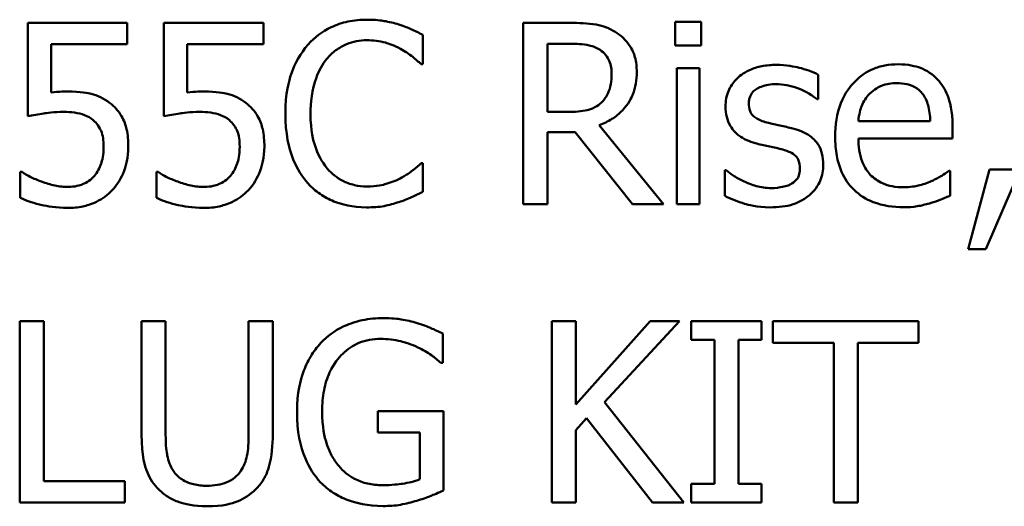
# Model space of a CAD drawing. Units: inches. Extents: x 0.05 to 2.15, y 0.02 to 1.67.
# Drawn here: x 1.71 to 1.75, y 0.46 to 0.47 of the extents above; entities that cross this region are included whole.
import ezdxf

# ---------------------------------------------------------------- set-up
doc = ezdxf.new("R2010")
doc.units = ezdxf.units.IN
doc.header["$LTSCALE"] = 0.1
doc.header["$MEASUREMENT"] = 0
doc.layers.add('Visible (ANSI)', color=7, linetype='Continuous', lineweight=50)

msp = doc.modelspace()

# ---------------------------------------------------------------- linework, layer by layer
at = {"layer": 'Visible (ANSI)'}
for p, q in [((1.718746270261149, 0.474513960129023), (1.71512536263108, 0.474513960129023)), ((1.71512536263108, 0.474513960129023), (1.71512536263108, 0.4711123393716756)), ((1.718746270261149, 0.4737384333840301), (1.718746270261149, 0.474513960129023)), ((1.723698944508484, 0.474513960129023), (1.720078036878414, 0.474513960129023)), ((1.720078036878414, 0.474513960129023), (1.720078036878414, 0.4711123393716756)), ((1.723698944508484, 0.4737384333840301), (1.723698944508484, 0.474513960129023)), ((1.734861181176068, 0.474513960129023), (1.733160370797393, 0.474513960129023)), ((1.733160370797393, 0.474513960129023), (1.733160370797393, 0.4679139601061197)), ((1.739637356233159, 0.4745567478115051), (1.738690678758239, 0.4745567478115051)), ((1.738690678758239, 0.4745567478115051), (1.738690678758239, 0.4736902972412377)), ((1.739637356233159, 0.4736902972412377), (1.739637356233159, 0.4745567478115051)), ((1.715975767820419, 0.4719787899419435), (1.715975767820419, 0.4737384333840301)), ((1.715975767820419, 0.4737384333840301), (1.718746270261149, 0.4737384333840301)), ((1.720928442067751, 0.4719787899419435), (1.720928442067751, 0.4737384333840301)), ((1.720928442067751, 0.4737384333840301), (1.723698944508484, 0.4737384333840301)), ((1.729507372405463, 0.4730163912421406), (1.729507372405463, 0.4740753863835787)), ((1.734037518288283, 0.4712727931809845), (1.734037518288283, 0.4737544787649611)), ((1.734037518288283, 0.4737544787649611), (1.734909317318859, 0.4737544787649611)), ((1.738690678758239, 0.4736902972412377), (1.739637356233159, 0.4736902972412377)), ((1.72943784242143, 0.4730163912421406), (1.729507372405463, 0.4730163912421406)), ((1.73874416336134, 0.4728666343534523), (1.73874416336134, 0.4679139601061197)), ((1.739578523169748, 0.4728666343534523), (1.73874416336134, 0.4728666343534523)), ((1.739578523169748, 0.4679139601061197), (1.739578523169748, 0.4728666343534523)), ((1.743894730640155, 0.4717327607676698), (1.743894730640155, 0.4726259536394891)), ((1.743851942957673, 0.4717327607676698), (1.743894730640155, 0.4717327607676698)), ((1.734807696572965, 0.4712727931809845), (1.734037518288283, 0.4712727931809845)), ((1.747970257396598, 0.4709411886417464), (1.745354860304864, 0.4709411886417464)), ((1.734037518288283, 0.4679139601061197), (1.734037518288283, 0.4705400541184744)), ((1.734037518288283, 0.4705400541184744), (1.735043028826618, 0.4705400541184744)), ((1.735043028826618, 0.4705400541184744), (1.737128928347633, 0.4679139601061197)), ((1.738268150393724, 0.4679139601061197), (1.735920176317504, 0.4707860832927477)), ((1.748783223363764, 0.4703047218648213), (1.748783223363764, 0.4707593409911964)), ((1.745354860304864, 0.4703047218648213), (1.748783223363764, 0.4703047218648213)), ((1.71491677267898, 0.4690852729140742), (1.714852591155255, 0.4690852729140742)), ((1.714852591155255, 0.4690852729140742), (1.714852591155255, 0.4681492923597725)), ((1.719869446926313, 0.4690852729140742), (1.719805265402589, 0.4690852729140742)), ((1.719805265402589, 0.4690852729140742), (1.719805265402589, 0.4681492923597725)), ((1.729507372405463, 0.4694115289930023), (1.729443190881738, 0.4694115289930023)), ((1.729507372405463, 0.4683632307721844), (1.729507372405463, 0.4694115289930023)), ((1.740498458343118, 0.4691494544377976), (1.740498458343118, 0.4682134738834961)), ((1.7405412460256, 0.4691494544377976), (1.740498458343118, 0.4691494544377976)), ((1.748692299538489, 0.4691280605965565), (1.748644163395695, 0.4691280605965565)), ((1.748692299538489, 0.4682188223438066), (1.748692299538489, 0.4691280605965565)), ((1.750131035361958, 0.4691761967393492), (1.749350160156654, 0.4662719827908595)), ((1.749997323854199, 0.4662719827908595), (1.751238166646189, 0.4691761967393492)), ((1.751238166646189, 0.4691761967393492), (1.750131035361958, 0.4691761967393492)), ((1.733160370797393, 0.4679139601061197), (1.734037518288283, 0.4679139601061197)), ((1.737128928347633, 0.4679139601061197), (1.738268150393724, 0.4679139601061197)), ((1.73874416336134, 0.4679139601061197), (1.739578523169748, 0.4679139601061197)), ((1.749350160156654, 0.4662719827908595), (1.749997323854199, 0.4662719827908595)), ((1.715708344804904, 0.4636472343556996), (1.714831197314016, 0.4636472343556996)), ((1.714831197314016, 0.4636472343556996), (1.714831197314016, 0.4570472343327964)), ((1.715708344804904, 0.4578281095380996), (1.715708344804904, 0.4636472343556996)), ((1.720142218402138, 0.4636472343556996), (1.71926507091125, 0.4636472343556996)), ((1.71926507091125, 0.4636472343556996), (1.71926507091125, 0.4595289199167729)), ((1.720142218402138, 0.4595289199167729), (1.720142218402138, 0.4636472343556996)), ((1.724041245968343, 0.4636472343556996), (1.723164098477454, 0.4636472343556996)), ((1.723164098477454, 0.4636472343556996), (1.723164098477454, 0.459507526075532)), ((1.724041245968343, 0.4595289199167729), (1.724041245968343, 0.4636472343556996)), ((1.735069771128169, 0.4636472343556996), (1.734192623637281, 0.4636472343556996)), ((1.734192623637281, 0.4636472343556996), (1.734192623637281, 0.4570472343327964)), ((1.737776092045178, 0.4636472343556996), (1.735069771128169, 0.4606146573597627)), ((1.735069771128169, 0.4606146573597627), (1.735069771128169, 0.4636472343556996)), ((1.736112720888676, 0.4607002327247275), (1.738845784107238, 0.4636472343556996)), ((1.738845784107238, 0.4636472343556996), (1.737776092045178, 0.4636472343556996)), ((1.741830224960382, 0.4636472343556996), (1.739273660932061, 0.4636472343556996)), ((1.739273660932061, 0.4636472343556996), (1.739273660932061, 0.4629733283566025)), ((1.741830224960382, 0.4629733283566025), (1.741830224960382, 0.4636472343556996)), ((1.747547729032084, 0.4636472343556996), (1.742242056404274, 0.4636472343556996)), ((1.742242056404274, 0.4636472343556996), (1.742242056404274, 0.4628663591503968)), ((1.747547729032084, 0.4628663591503968), (1.747547729032084, 0.4636472343556996)), ((1.730229414547353, 0.4621389685481966), (1.730229414547353, 0.4631979636896351)), ((1.739273660932061, 0.4629733283566025), (1.740113369200775, 0.4629733283566025)), ((1.740113369200775, 0.4629733283566025), (1.740113369200775, 0.4577211403318935)), ((1.740990516691665, 0.4577211403318935), (1.740990516691665, 0.4629733283566025)), ((1.740990516691665, 0.4629733283566025), (1.741830224960382, 0.4629733283566025)), ((1.742242056404274, 0.4628663591503968), (1.744456318972735, 0.4628663591503968)), ((1.744456318972735, 0.4628663591503968), (1.744456318972735, 0.4570472343327964)), ((1.745333466463623, 0.4570472343327964), (1.745333466463623, 0.4628663591503968)), ((1.745333466463623, 0.4628663591503968), (1.747547729032084, 0.4628663591503968)), ((1.730154536103009, 0.4621389685481966), (1.730229414547353, 0.4621389685481966)), ((1.739006237916544, 0.4570472343327964), (1.736112720888676, 0.4607002327247275)), ((1.730256156848905, 0.4603686281854892), (1.727860046629893, 0.4603686281854892)), ((1.727860046629893, 0.4603686281854892), (1.727860046629893, 0.459598449900807)), ((1.730256156848905, 0.4574858080782406), (1.730256156848905, 0.4603686281854892)), ((1.735069771128169, 0.4596840252657718), (1.735454860270509, 0.4601172505509055)), ((1.735454860270509, 0.4601172505509055), (1.737867015870454, 0.4570472343327964)), ((1.727860046629893, 0.459598449900807), (1.729389706278635, 0.459598449900807)), ((1.729389706278635, 0.459598449900807), (1.729389706278635, 0.457892291061823)), ((1.735069771128169, 0.4570472343327964), (1.735069771128169, 0.4596840252657718)), ((1.718655346435874, 0.4578281095380996), (1.715708344804904, 0.4578281095380996)), ((1.718655346435874, 0.4570472343327964), (1.718655346435874, 0.4578281095380996)), ((1.740113369200775, 0.4577211403318935), (1.739273660932061, 0.4577211403318935)), ((1.739273660932061, 0.4577211403318935), (1.739273660932061, 0.4570472343327964)), ((1.741830224960382, 0.4577211403318935), (1.740990516691665, 0.4577211403318935)), ((1.741830224960382, 0.4570472343327964), (1.741830224960382, 0.4577211403318935)), ((1.714831197314016, 0.4570472343327964), (1.718655346435874, 0.4570472343327964)), ((1.734192623637281, 0.4570472343327964), (1.735069771128169, 0.4570472343327964)), ((1.737867015870454, 0.4570472343327964), (1.739006237916544, 0.4570472343327964)), ((1.739273660932061, 0.4570472343327964), (1.741830224960382, 0.4570472343327964)), ((1.744456318972735, 0.4570472343327964), (1.745333466463623, 0.4570472343327964))]:
    msp.add_line(p, q, dxfattribs=at)
for points, knots in [([(1.727469609027239, 0.4746316262558496), (1.727237021827024, 0.4746316262558496), (1.727004917541075, 0.4746105072564068), (1.726563753177613, 0.4745167987460622), (1.726359342762784, 0.4744485341753034), (1.725840423088849, 0.4742000686837443), (1.72556210514302, 0.4739884688425219), (1.725324876442813, 0.4737223880030994)], [-0.061601750376993, -0.061601750376993, -0.061601750376993, -0.061601750376993, -0.043840659625683, -0.043840659625683, -0.0271636134278982, -0.0271636134278982, 0, 0, 0, 0]), ([(1.728630224914573, 0.4744604755259199), (1.728455046034361, 0.4745137908372889), (1.728273327287686, 0.474553662522072), (1.728000483229889, 0.4745987193389558), (1.727786205090058, 0.4746316262558496), (1.727469609027239, 0.4746316262558496)], [-0.0713745132110312, -0.0713745132110312, -0.0713745132110312, -0.0713745132110312, -0.0241246199866522, -0.0241246199866522, 0, 0, 0, 0]), ([(1.729507372405463, 0.4740753863835787), (1.729362923497251, 0.4741528955538387), (1.729215851577349, 0.4742252531893151), (1.728989585592518, 0.474326118748817), (1.728830255431188, 0.4743954656080202), (1.728630224914573, 0.4744604755259199)], [-0.0473797279203909, -0.0473797279203909, -0.0473797279203909, -0.0473797279203909, -0.0160271076160414, -0.0160271076160414, 0, 0, 0, 0]), ([(1.736540597713499, 0.4741663102088537), (1.736427876535186, 0.4742391454317641), (1.736309208952295, 0.4743011895117059), (1.736063320080436, 0.4743975635384058), (1.735938778447979, 0.4744318259261035), (1.735497442689718, 0.4745028099991106), (1.735178295212178, 0.474513960129023), (1.734861181176068, 0.474513960129023)], [-0.0442885822186489, -0.0442885822186489, -0.0442885822186489, -0.0442885822186489, -0.0340619957987484, -0.0340619957987484, -0.0241640895517612, -0.0241640895517612, 0, 0, 0, 0]), ([(1.737289382156941, 0.4727222259250742), (1.737289382156941, 0.4729067405741658), (1.737270354645644, 0.4730939564819387), (1.737185302821252, 0.4733984416314902), (1.737127551807879, 0.4735447644770154), (1.736889087394754, 0.473892366215951), (1.736729285024012, 0.4740443891774458), (1.736540597713499, 0.4741663102088537)], [-0.0531747902247398, -0.0531747902247398, -0.0531747902247398, -0.0531747902247398, -0.0321208607830859, -0.0321208607830859, -0.0171183328064771, -0.0171183328064771, 0, 0, 0, 0]), ([(1.72600413090222, 0.4732035873530008), (1.726103965107608, 0.4733203745366609), (1.726215107900809, 0.4734255270586793), (1.726460008219282, 0.473605880467358), (1.726590426586879, 0.4736793257032906), (1.726963488555488, 0.4738353253210715), (1.727209171790879, 0.4738828418124081), (1.727464260566929, 0.4738828418124081)], [-0.0424251179577117, -0.0424251179577117, -0.0424251179577117, -0.0424251179577117, -0.0308125829123648, -0.0308125829123648, -0.0194377647350414, -0.0194377647350414, 0, 0, 0, 0]), ([(1.727464260566929, 0.4738828418124081), (1.727692291707644, 0.4738828418124081), (1.727927413348897, 0.4738596337033307), (1.728251985665108, 0.4737631392309435), (1.728458849598113, 0.4736975906933516), (1.728694406438299, 0.4735672826541009)], [-0.0629312403401456, -0.0629312403401456, -0.0629312403401456, -0.0629312403401456, -0.0205128376176667, -0.0205128376176667, 0, 0, 0, 0]), ([(1.734909317318859, 0.4737544787649611), (1.735057031727859, 0.4737544787649611), (1.735329853994938, 0.4737482051363087), (1.735700115263425, 0.4736631498745735), (1.735835572613503, 0.4736100430691299), (1.735957615539678, 0.4735298434319288)], [-0.0289524138538403, -0.0289524138538403, -0.0289524138538403, -0.0289524138538403, -0.0111279286787724, -0.0111279286787724, 0, 0, 0, 0]), ([(1.725324876442813, 0.4737223880030994), (1.725048160733785, 0.4734087768662022), (1.724848338250225, 0.4730482392065642), (1.724630251256231, 0.4724133023886079), (1.724501213555028, 0.4719567549859939), (1.724501213555028, 0.4712086116572609)], [-0.151202106174868, -0.151202106174868, -0.151202106174868, -0.151202106174868, -0.05700852164945, -0.05700852164945, 0, 0, 0, 0]), ([(1.728694406438299, 0.4735672826541009), (1.728847642933358, 0.4734828462180475), (1.729003108657995, 0.4733844749726119), (1.72923983308055, 0.4731895254481542), (1.729340544509355, 0.4731048438894802), (1.72943784242143, 0.4730163912421406)], [-0.023367916123074, -0.023367916123074, -0.023367916123074, -0.023367916123074, -0.0100198666981132, -0.0100198666981132, 0, 0, 0, 0]), ([(1.735957615539678, 0.4735298434319288), (1.736031850585476, 0.4734797347760141), (1.736098604177928, 0.4734208266075845), (1.736221337460629, 0.4732718704885273), (1.736261427978154, 0.4731938316501492), (1.736350529816388, 0.472977889289968), (1.73637479544388, 0.4728156617435018), (1.73637479544388, 0.4726526959410406)], [-0.0224487530307533, -0.0224487530307533, -0.0224487530307533, -0.0224487530307533, -0.0177938730350643, -0.0177938730350643, -0.0124179941475394, -0.0124179941475394, 0, 0, 0, 0]), ([(1.725415800268088, 0.4712086116572609), (1.725415800268088, 0.4716017216917968), (1.725460136828029, 0.4720688076401541), (1.725717370372206, 0.4727704686173074), (1.725838714128934, 0.4730031785699801), (1.72600413090222, 0.4732035873530008)], [-0.0569665687886795, -0.0569665687886795, -0.0569665687886795, -0.0569665687886795, -0.0198012102480138, -0.0198012102480138, 0, 0, 0, 0]), ([(1.735920176317504, 0.4707860832927477), (1.736082943771088, 0.4708467762415414), (1.736239184988081, 0.470922584149534), (1.736524427248198, 0.4711056954778032), (1.73665163006673, 0.4712095094847136), (1.736990712988264, 0.4715641695304186), (1.73709472749964, 0.4717862905948503), (1.737247381036699, 0.4721617123766555), (1.737289382156941, 0.4724409559225537), (1.737289382156941, 0.4727222259250742)], [-0.0407035947198848, -0.0407035947198848, -0.0407035947198848, -0.0407035947198848, -0.0356647852133498, -0.0356647852133498, -0.0308720763027641, -0.0308720763027641, -0.0214327741920688, -0.0214327741920688, 0, 0, 0, 0]), ([(1.74236507099141, 0.4729843004802787), (1.742190129568605, 0.4729843004802787), (1.742013991644173, 0.4729704572241362), (1.741687535200774, 0.4729069425472503), (1.741536702864148, 0.4728610275847072), (1.741165468673599, 0.4726905966867165), (1.741008656173126, 0.4725599037887771), (1.740785067223565, 0.472330711289959), (1.74069041704376, 0.4721909888916603), (1.740551089613471, 0.4718536149968167), (1.74051985218436, 0.4716641394666543), (1.74051985218436, 0.4714706862124654)], [-0.0541530656901597, -0.0541530656901597, -0.0541530656901597, -0.0541530656901597, -0.0462529721640827, -0.0462529721640827, -0.0391368694036214, -0.0391368694036214, -0.0278105534051677, -0.0278105534051677, -0.0147411379691923, -0.0147411379691923, 0, 0, 0, 0]), ([(1.743894730640155, 0.4726259536394891), (1.743680043405836, 0.4727434240129835), (1.743431370013703, 0.4728248788906685), (1.743032061017539, 0.4729221464666572), (1.74273698414582, 0.4729843004802787), (1.74236507099141, 0.4729843004802787)], [-0.0698446964303647, -0.0698446964303647, -0.0698446964303647, -0.0698446964303647, -0.0283397823659593, -0.0283397823659593, 0, 0, 0, 0]), ([(1.746798944588645, 0.4730056943215198), (1.746637922141618, 0.4730056943215198), (1.746477178519155, 0.4729923393368325), (1.746170204906013, 0.4729337893959746), (1.74602554546494, 0.4728908870573098), (1.745633447545166, 0.4727241040025689), (1.745412775594896, 0.4725690084420244), (1.745064454601823, 0.4722118649176604), (1.744868548527976, 0.4719676642154174), (1.744566927587249, 0.4712060858248321), (1.744509803575839, 0.4707825822774506), (1.744509803575839, 0.4703635549282346)], [-0.1420872671401857, -0.1420872671401857, -0.1420872671401857, -0.1420872671401857, -0.1202250808046971, -0.1202250808046971, -0.0996597987059053, -0.0996597987059053, -0.0623768085737415, -0.0623768085737415, -0.031929884010276, -0.031929884010276, 0, 0, 0, 0]), ([(1.748232331951803, 0.4724548029095595), (1.748146516932909, 0.4725476232361193), (1.748051618411498, 0.4726300847137639), (1.74784290850661, 0.4727710316625186), (1.747731995026853, 0.4728278436254584), (1.747433177527353, 0.4729401810312857), (1.74717370328362, 0.4730056943215198), (1.746798944588645, 0.4730056943215198)], [-0.0656656065449419, -0.0656656065449419, -0.0656656065449419, -0.0656656065449419, -0.0470389973580453, -0.0470389973580453, -0.02855661255728, -0.02855661255728, 0, 0, 0, 0]), ([(1.73637479544388, 0.4726526959410406), (1.73637479544388, 0.4725288572719006), (1.736365869913928, 0.4724034483225241), (1.736321387948482, 0.4721589794118671), (1.736288897701514, 0.4720562493702823), (1.736190446043598, 0.4718341491814155), (1.736107399753713, 0.4717161469206427), (1.736000403222161, 0.4716150946408435)], [-0.0257664375703519, -0.0257664375703519, -0.0257664375703519, -0.0257664375703519, -0.0185122451266947, -0.0185122451266947, -0.0112145642423072, -0.0112145642423072, 0, 0, 0, 0]), ([(1.745761343288448, 0.4719306537991507), (1.745938668448656, 0.472107978959359), (1.746100938084766, 0.4721865532935868), (1.746367158263117, 0.4722973355364666), (1.746563190226584, 0.4723210914018022), (1.74675080844585, 0.4723210914018022)], [-0.0219348728179778, -0.0219348728179778, -0.0219348728179778, -0.0219348728179778, -0.0142965083081297, -0.0142965083081297, 0, 0, 0, 0]), ([(1.74675080844585, 0.4723210914018022), (1.746874914228284, 0.4723210914018022), (1.747002603012056, 0.4723110242376663), (1.747197304495661, 0.4722670723862221), (1.747302750601404, 0.4722363673019276), (1.747521309019119, 0.4721112397169389), (1.747612092309885, 0.4720328313024027), (1.747686789000154, 0.471936002259461)], [-0.0354481412631123, -0.0354481412631123, -0.0354481412631123, -0.0354481412631123, -0.0191904119153421, -0.0191904119153421, -0.0093186896022483, -0.0093186896022483, 0, 0, 0, 0]), ([(1.748783223363764, 0.4707593409911964), (1.748783223363764, 0.4713226177831197), (1.748687538056531, 0.4716589485805635), (1.74851001957526, 0.4720923776747194), (1.748390664812901, 0.4722869700767957), (1.748232331951803, 0.4724548029095595)], [-0.0356917291395017, -0.0356917291395017, -0.0356917291395017, -0.0356917291395017, -0.0175817616946195, -0.0175817616946195, 0, 0, 0, 0]), ([(1.716574795375171, 0.4720162291641154), (1.716481286818568, 0.4720162291641154), (1.716384653591885, 0.4720130337122617), (1.716246058022508, 0.4720058649759145), (1.71613220461015, 0.4719996481805743), (1.715975767820419, 0.4719787899419435)], [-0.0368187647984951, -0.0368187647984951, -0.0368187647984951, -0.0368187647984951, -0.0120259764373307, -0.0120259764373307, 0, 0, 0, 0]), ([(1.718104455023915, 0.4716043977202228), (1.718001738082364, 0.4716831473754123), (1.717892424001708, 0.471752687196548), (1.717666427349603, 0.4718634345599312), (1.717552175614675, 0.4719051789976206), (1.717317892159801, 0.4719606201205301), (1.717059700898713, 0.4720162291641154), (1.716574795375171, 0.4720162291641154)], [-0.1154143025926376, -0.1154143025926376, -0.1154143025926376, -0.1154143025926376, -0.0750597832906479, -0.0750597832906479, -0.0369498008938391, -0.0369498008938391, 0, 0, 0, 0]), ([(1.721527469622504, 0.4720162291641154), (1.7214339610659, 0.4720162291641154), (1.721337327839219, 0.4720130337122617), (1.721198732269839, 0.4720058649759145), (1.721084878857484, 0.4719996481805743), (1.720928442067751, 0.4719787899419435)], [-0.0368187647984951, -0.0368187647984951, -0.0368187647984951, -0.0368187647984951, -0.0120259764373307, -0.0120259764373307, 0, 0, 0, 0]), ([(1.723057129271246, 0.4716043977202228), (1.722954412329696, 0.4716831473754123), (1.722845098249043, 0.471752687196548), (1.722619101596936, 0.4718634345599312), (1.722504849862009, 0.4719051789976206), (1.722270566407132, 0.4719606201205301), (1.722012375146043, 0.4720162291641154), (1.721527469622504, 0.4720162291641154)], [-0.1154143025926376, -0.1154143025926376, -0.1154143025926376, -0.1154143025926376, -0.0750597832906479, -0.0750597832906479, -0.0369498008938391, -0.0369498008938391, 0, 0, 0, 0]), ([(1.741370257373695, 0.4715883523392919), (1.741370257373695, 0.4716375254513376), (1.741374510781578, 0.4716867131965521), (1.741393532700979, 0.4717795636574619), (1.741407399941428, 0.471822813037486), (1.741457670446253, 0.471930090987678), (1.74150076444284, 0.4719871839845041), (1.741647236429004, 0.4721200395480762), (1.74175814280047, 0.4721678654187424), (1.741984702107736, 0.4722582940468702), (1.74216739399852, 0.4722836521796303), (1.74234902561048, 0.4722836521796303)], [-0.0249380168095142, -0.0249380168095142, -0.0249380168095142, -0.0249380168095142, -0.0230723545564298, -0.0230723545564298, -0.0213423414697683, -0.0213423414697683, -0.0185778820557732, -0.0185778820557732, -0.0138403288312746, -0.0138403288312746, 0, 0, 0, 0]), ([(1.74234902561048, 0.4722836521796303), (1.742621680080594, 0.4722836521796303), (1.742885448754813, 0.4722326872881338), (1.743325668264428, 0.4720668511714984), (1.743581459439923, 0.4719491475818699), (1.743851942957673, 0.4717327607676698)], [-0.0627841072089547, -0.0627841072089547, -0.0627841072089547, -0.0627841072089547, -0.0263947590213725, -0.0263947590213725, 0, 0, 0, 0]), ([(1.718783709483323, 0.470010556547755), (1.718783709483323, 0.4702200182878999), (1.71876752421905, 0.4704381460302104), (1.718688341302303, 0.4707899866464337), (1.718635538487919, 0.470948994701884), (1.718424545778063, 0.4713103032439962), (1.718280538904639, 0.4714716131544316), (1.718104455023915, 0.4716043977202228)], [-0.0528239945859041, -0.0528239945859041, -0.0528239945859041, -0.0528239945859041, -0.0318823726604794, -0.0318823726604794, -0.0168050412980497, -0.0168050412980497, 0, 0, 0, 0]), ([(1.723736383730654, 0.470010556547755), (1.723736383730654, 0.4702200182879002), (1.72372019846638, 0.4704381460302104), (1.723641015549638, 0.4707899866464347), (1.72358821273525, 0.4709489947018849), (1.723377220025396, 0.4713103032439962), (1.723233213151972, 0.4714716131544316), (1.723057129271246, 0.4716043977202228)], [-0.0528239945856087, -0.0528239945856087, -0.0528239945856087, -0.0528239945856087, -0.0318823726604152, -0.0318823726604152, -0.0168050412980494, -0.0168050412980494, 0, 0, 0, 0]), ([(1.736000403222161, 0.4716150946408435), (1.735931448795084, 0.4715461402137677), (1.735854245187824, 0.4714882242982826), (1.735645009922133, 0.471375390620973), (1.735534887892756, 0.4713496627911088), (1.735268168237919, 0.4712906540179145), (1.73503433732463, 0.4712727931809845), (1.734807696572965, 0.4712727931809845)], [-0.0232548237598941, -0.0232548237598941, -0.0232548237598941, -0.0232548237598941, -0.0207997700190172, -0.0207997700190172, -0.0172700252770383, -0.0172700252770383, 0, 0, 0, 0]), ([(1.742081602594964, 0.4708716586577124), (1.741928677283399, 0.4709109823092574), (1.741777961838768, 0.4709633138008133), (1.741616855589299, 0.4710584651710972), (1.741560273937226, 0.4710952925517424), (1.741469624454149, 0.471191837709629), (1.741437737897451, 0.4712460728879753), (1.741381728176488, 0.471394760124843), (1.741370257373695, 0.4714932749170761), (1.741370257373695, 0.4715883523392919)], [-0.0329279696915002, -0.0329279696915002, -0.0329279696915002, -0.0329279696915002, -0.0173226226861517, -0.0173226226861517, -0.0120915286168248, -0.0120915286168248, -0.0072448995728393, -0.0072448995728393, 0, 0, 0, 0]), ([(1.745354860304864, 0.4709411886417464), (1.745376324186914, 0.471194462449913), (1.74542767396247, 0.4713706464303021), (1.74554394227846, 0.4716580875448306), (1.745640268353711, 0.4718026602967161), (1.745761343288448, 0.4719306537991507)], [-0.0236265555534671, -0.0236265555534671, -0.0236265555534671, -0.0236265555534671, -0.0134253666888924, -0.0134253666888924, 0, 0, 0, 0]), ([(1.747686789000154, 0.471936002259461), (1.747733017847909, 0.4718786784882444), (1.747771866249479, 0.4718161786207204), (1.747846673679993, 0.4716645951431006), (1.74787325076259, 0.4715835452425181), (1.747942527315063, 0.4713384128260725), (1.74796414389963, 0.4711337637962322), (1.747970257396598, 0.4709411886417464)], [-0.0229967156048007, -0.0229967156048007, -0.0229967156048007, -0.0229967156048007, -0.0193743527986568, -0.0193743527986568, -0.0146816193298535, -0.0146816193298535, 0, 0, 0, 0]), ([(1.71512536263108, 0.4711123393716756), (1.71530423451577, 0.4711516039317293), (1.715526706100581, 0.4711887954295226), (1.71580148244364, 0.4712315384162209), (1.716070428505005, 0.4712727931809845), (1.716430386946794, 0.4712727931809845)], [-0.078662430717609, -0.078662430717609, -0.078662430717609, -0.078662430717609, -0.0274288332642065, -0.0274288332642065, 0, 0, 0, 0]), ([(1.716430386946794, 0.4712727931809845), (1.716699448231532, 0.4712727931809845), (1.716972718039268, 0.471239546172933), (1.717305607709848, 0.4711151261536491), (1.717415260496119, 0.4710525303271261), (1.717510775929471, 0.4709679309432977)], [-0.0270813761185417, -0.0270813761185417, -0.0270813761185417, -0.0270813761185417, -0.0097226702402906, -0.0097226702402906, 0, 0, 0, 0]), ([(1.720078036878414, 0.4711123393716756), (1.720256908763104, 0.4711516039317293), (1.720479380347915, 0.4711887954295226), (1.720754156690975, 0.4712315384162209), (1.721023102752339, 0.4712727931809845), (1.721383061194126, 0.4712727931809845)], [-0.078662430717609, -0.078662430717609, -0.078662430717609, -0.078662430717609, -0.0274288332642065, -0.0274288332642065, 0, 0, 0, 0]), ([(1.721383061194126, 0.4712727931809845), (1.721652122478865, 0.4712727931809845), (1.7219253922866, 0.4712395461729328), (1.722258281957179, 0.4711151261536491), (1.722367934743449, 0.4710525303271261), (1.722463450176805, 0.4709679309432977)], [-0.0270813761185175, -0.0270813761185175, -0.0270813761185175, -0.0270813761185175, -0.0097226702402915, -0.0097226702402915, 0, 0, 0, 0]), ([(1.74051985218436, 0.4714706862124654), (1.74051985218436, 0.4713423480331424), (1.740533239783084, 0.4712144093870072), (1.740593703998519, 0.4709734981426596), (1.740637810718041, 0.470862995770357), (1.740796330507563, 0.4705917794505814), (1.740912019789919, 0.4704854747275873), (1.741179856617907, 0.4702840405660484), (1.741390131384835, 0.4701950183353472), (1.741600241167039, 0.4701335711348918)], [-0.0367938736334787, -0.0367938736334787, -0.0367938736334787, -0.0367938736334787, -0.030959904555013, -0.030959904555013, -0.0255039924238684, -0.0255039924238684, -0.0166809926330154, -0.0166809926330154, 0, 0, 0, 0]), ([(1.717510775929471, 0.4709679309432977), (1.717572421800729, 0.4709171637552033), (1.717626993906068, 0.470859694195879), (1.717737824328159, 0.4707088246511396), (1.71777403913182, 0.4706296016758265), (1.717861735450113, 0.4704177567764721), (1.717885168151194, 0.4702175319875729), (1.717885168151194, 0.4700159050080654)], [-0.0227939993786322, -0.0227939993786322, -0.0227939993786322, -0.0227939993786322, -0.0196244091069658, -0.0196244091069658, -0.0153639758384588, -0.0153639758384588, 0, 0, 0, 0]), ([(1.722463450176805, 0.4709679309432977), (1.722525096048063, 0.4709171637552033), (1.722579668153399, 0.470859694195879), (1.72269049857549, 0.4707088246511398), (1.72272671337915, 0.4706296016758265), (1.722814409697446, 0.4704177567764723), (1.722837842398524, 0.470217531987573), (1.722837842398524, 0.4700159050080654)], [-0.0227939993787055, -0.0227939993787055, -0.0227939993787055, -0.0227939993787055, -0.0196244091070172, -0.0196244091070172, -0.0153639758384866, -0.0153639758384866, 0, 0, 0, 0]), ([(1.724501213555028, 0.4712086116572609), (1.724501213555028, 0.4704983320391448), (1.724618667753337, 0.4699518101303238), (1.724929867141223, 0.4691973971124053), (1.725101822488809, 0.4689096660785494), (1.725330224903123, 0.4686627445495609)], [-0.062193232396123, -0.062193232396123, -0.062193232396123, -0.062193232396123, -0.0256306155464898, -0.0256306155464898, 0, 0, 0, 0]), ([(1.726025524743461, 0.4692136359615211), (1.725821917872531, 0.4694556592231937), (1.725678908613741, 0.4697400321608954), (1.725521640277328, 0.4702118371701328), (1.725415800268088, 0.4705766882585648), (1.725415800268088, 0.4712086116572609)], [-0.1321894546625173, -0.1321894546625173, -0.1321894546625173, -0.1321894546625173, -0.0481525629806504, -0.0481525629806504, 0, 0, 0, 0]), ([(1.742974795466784, 0.4706684171659214), (1.742815192507495, 0.4707057710500099), (1.742653885450604, 0.4707418035185056), (1.742441511382505, 0.4707862539048521), (1.742267636905158, 0.4708224142814851), (1.742081602594964, 0.4708716586577124)], [-0.0599789054096398, -0.0599789054096398, -0.0599789054096398, -0.0599789054096398, -0.0146640506621151, -0.0146640506621151, 0, 0, 0, 0]), ([(1.744076578290705, 0.4693419990089682), (1.744076578290705, 0.4694798849768891), (1.744063510519428, 0.4696195136284473), (1.744000704123175, 0.4698714335294605), (1.743955712346406, 0.4699840426140999), (1.743847722587118, 0.4701554502450371), (1.743758191861801, 0.4702793934492413), (1.743405236223249, 0.4705296623048464), (1.743190624323686, 0.470613401967103), (1.742974795466784, 0.4706684171659214)], [-0.0841838388326087, -0.0841838388326087, -0.0841838388326087, -0.0841838388326087, -0.0569572020913644, -0.0569572020913644, -0.0329360839059116, -0.0329360839059116, -0.0169720456158234, -0.0169720456158234, 0, 0, 0, 0]), ([(1.744509803575839, 0.4703635549282346), (1.744509803575839, 0.4701334790405743), (1.744526922594178, 0.4699011787386372), (1.74460605782866, 0.4694733707651372), (1.744663100183254, 0.4692758130282824), (1.744854842899431, 0.4688404341079436), (1.745004043810005, 0.468620372384824), (1.745397599263035, 0.4682381397850108), (1.745628968173899, 0.4680929559915507), (1.746240070646858, 0.4678523582893827), (1.746623809795229, 0.4678016424396036), (1.747002186080436, 0.4678016424396036)], [-0.1037061398089293, -0.1037061398089293, -0.1037061398089293, -0.1037061398089293, -0.0861984116404424, -0.0861984116404424, -0.0706063553699873, -0.0706063553699873, -0.0500082980120032, -0.0500082980120032, -0.0288322729328112, -0.0288322729328112, 0, 0, 0, 0]), ([(1.746991489159815, 0.4685290330418035), (1.746856003004668, 0.4685290330418035), (1.74671986869714, 0.4685396466598234), (1.746465665278179, 0.4685877895527895), (1.746347553632508, 0.468622699014275), (1.746065526501789, 0.4687468486057498), (1.745916922759852, 0.4688507356978724), (1.745702974002524, 0.469075895640617), (1.745581881543335, 0.4692275279769848), (1.745389655513005, 0.4697323139323565), (1.745354860304864, 0.4700229310434584), (1.745354860304864, 0.4703047218648213)], [-0.1104386954427766, -0.1104386954427766, -0.1104386954427766, -0.1104386954427766, -0.0892633444364185, -0.0892633444364185, -0.0700078328580228, -0.0700078328580228, -0.0411115061474318, -0.0411115061474318, -0.0214724605878594, -0.0214724605878594, 0, 0, 0, 0]), ([(1.717885168151194, 0.4700159050080654), (1.717885168151194, 0.4696953225736812), (1.717832300029864, 0.4694983991456436), (1.71774078252861, 0.4692250164115066), (1.717659781610043, 0.4690740244521728), (1.717548215151644, 0.4689408644856962)], [-0.0219685201616812, -0.0219685201616812, -0.0219685201616812, -0.0219685201616812, -0.013237466831789, -0.013237466831789, 0, 0, 0, 0]), ([(1.718200727309499, 0.4684220638355976), (1.71839168495214, 0.4686277105276722), (1.718532743194568, 0.4688653001434579), (1.71869733281317, 0.4693042057930661), (1.718783709483323, 0.4695967647186671), (1.718783709483323, 0.470010556547755)], [-0.0785664714464304, -0.0785664714464304, -0.0785664714464304, -0.0785664714464304, -0.0315309373765102, -0.0315309373765102, 0, 0, 0, 0]), ([(1.722837842398524, 0.4700159050080654), (1.722837842398524, 0.4696953225736812), (1.722784974277198, 0.4694983991456436), (1.722693456775943, 0.4692250164115066), (1.722612455857375, 0.4690740244521728), (1.722500889398978, 0.4689408644856962)], [-0.0219685201616812, -0.0219685201616812, -0.0219685201616812, -0.0219685201616812, -0.013237466831789, -0.013237466831789, 0, 0, 0, 0]), ([(1.723153401556833, 0.4684220638355976), (1.723344359199474, 0.4686277105276722), (1.723485417441899, 0.4688653001434579), (1.723650007060501, 0.4693042057930661), (1.723736383730654, 0.4695967647186671), (1.723736383730654, 0.470010556547755)], [-0.0785664714464304, -0.0785664714464304, -0.0785664714464304, -0.0785664714464304, -0.0315309373765102, -0.0315309373765102, 0, 0, 0, 0]), ([(1.741600241167039, 0.4701335711348918), (1.741756757412789, 0.4700915789713978), (1.74191765117064, 0.470054295752545), (1.742119834231389, 0.4700121742815563), (1.742323091459854, 0.4699700762448681), (1.742493434038856, 0.4699303296431009)], [-0.0618367445888228, -0.0618367445888228, -0.0618367445888228, -0.0618367445888228, -0.0133287689924589, -0.0133287689924589, 0, 0, 0, 0]), ([(1.742493434038856, 0.4699303296431009), (1.742646428793963, 0.4698925776905422), (1.742799683310854, 0.4698431632490239), (1.743006044100765, 0.4697316819551891), (1.743053308974545, 0.4696900007696795), (1.743125523666489, 0.469614527979913), (1.743158374642679, 0.4695605621954484), (1.743214504232841, 0.469415154379785), (1.743226173101368, 0.469321282337721), (1.743226173101368, 0.4692296813424521)], [-0.0193448104257711, -0.0193448104257711, -0.0193448104257711, -0.0193448104257711, -0.0149314876460451, -0.0149314876460451, -0.011865161778429, -0.011865161778429, -0.0069799958394934, -0.0069799958394934, 0, 0, 0, 0]), ([(1.715628117900249, 0.4687322745335947), (1.715485876273799, 0.4687852016504135), (1.71534366160195, 0.4688454697602266), (1.715155644883042, 0.4689408021810823), (1.715016758211501, 0.4690115993637946), (1.71491677267898, 0.4690852729140742)], [-0.0338159021495619, -0.0338159021495619, -0.0338159021495619, -0.0338159021495619, -0.0094638126011667, -0.0094638126011667, 0, 0, 0, 0]), ([(1.720580792147582, 0.4687322745335947), (1.720438550521129, 0.4687852016504135), (1.720296335849284, 0.4688454697602266), (1.720108319130375, 0.4689408021810823), (1.719969432458835, 0.4690115993637946), (1.719869446926313, 0.4690852729140742)], [-0.0338159021495619, -0.0338159021495619, -0.0338159021495619, -0.0338159021495619, -0.0094638126011667, -0.0094638126011667, 0, 0, 0, 0]), ([(1.727464260566929, 0.4685557753433551), (1.727312686869171, 0.4685557753433551), (1.727162833612444, 0.4685721907885646), (1.726842621499988, 0.4686473550810092), (1.72670079638781, 0.4687061633140658), (1.726374381541948, 0.4688718099827403), (1.726185915446214, 0.469025485329445), (1.726025524743461, 0.4692136359615211)], [-0.0356289444953512, -0.0356289444953512, -0.0356289444953512, -0.0356289444953512, -0.0278918172303972, -0.0278918172303972, -0.0188394137409423, -0.0188394137409423, 0, 0, 0, 0]), ([(1.729443190881738, 0.4694115289930023), (1.729360749722995, 0.4693290878342581), (1.729252278438806, 0.4692379418047186), (1.729112098313606, 0.4691249608082874), (1.72897824273509, 0.4690182137334836), (1.72874254258109, 0.4688820314222829)], [-0.0578091885367033, -0.0578091885367033, -0.0578091885367033, -0.0578091885367033, -0.020742667985847, -0.020742667985847, 0, 0, 0, 0]), ([(1.741177712802524, 0.4687483199145257), (1.741051495665491, 0.468807221245142), (1.740907246384344, 0.4688815978914161), (1.740707184261485, 0.4690223823482432), (1.740622826409375, 0.4690841901307774), (1.7405412460256, 0.4691494544377976)], [-0.0186410052576298, -0.0186410052576298, -0.0186410052576298, -0.0186410052576298, -0.0079609086296116, -0.0079609086296116, 0, 0, 0, 0]), ([(1.743226173101368, 0.4692296813424521), (1.743226173101368, 0.4691562937064488), (1.74322110183664, 0.4690765613649582), (1.743187744792605, 0.4689316034056475), (1.743163890512928, 0.4688879630441967), (1.74308630235807, 0.468776926920243), (1.7430097782861, 0.4687136976369471), (1.742932007784301, 0.4686627445495609)], [-0.0134456433002874, -0.0134456433002874, -0.0134456433002874, -0.0134456433002874, -0.0102990459162253, -0.0102990459162253, -0.0070847431250226, -0.0070847431250226, 0, 0, 0, 0]), ([(1.743579171481848, 0.4682455646453579), (1.74366337753813, 0.4683169567365554), (1.74373903028565, 0.4683966394923448), (1.743881501716498, 0.4685899005800306), (1.743930561628283, 0.4686880970027236), (1.744040239384418, 0.4689505426377677), (1.744076578290705, 0.4691427542060175), (1.744076578290705, 0.4693419990089682)], [-0.0272000101451943, -0.0272000101451943, -0.0272000101451943, -0.0272000101451943, -0.0216743363707227, -0.0216743363707227, -0.0151824539848561, -0.0151824539848561, 0, 0, 0, 0]), ([(1.748644163395695, 0.4691280605965565), (1.748566411101515, 0.4690625849804055), (1.748474236771844, 0.4690012661673089), (1.748302003860586, 0.4688973325139622), (1.748184488469793, 0.4688325065102501), (1.74800769661877, 0.4687483199145257)], [-0.03008048261415, -0.03008048261415, -0.03008048261415, -0.03008048261415, -0.0149209526465694, -0.0149209526465694, 0, 0, 0, 0]), ([(1.716596189216413, 0.4685397299624241), (1.716433314477946, 0.4685397299624241), (1.716265494264094, 0.4685533169507375), (1.715944792741285, 0.468628543233865), (1.715785334666163, 0.4686777299413392), (1.715628117900249, 0.4687322745335947)], [-0.0251007542681058, -0.0251007542681058, -0.0251007542681058, -0.0251007542681058, -0.0126804273306443, -0.0126804273306443, 0, 0, 0, 0]), ([(1.717548215151644, 0.4689408644856962), (1.717488933793104, 0.4688728652803105), (1.717422761375032, 0.4688122706549997), (1.717276198995375, 0.4687091341656135), (1.717198104498983, 0.4686678333838496), (1.71702723018013, 0.4686023921553534), (1.716847137060945, 0.4685397299624241), (1.716596189216413, 0.4685397299624241)], [-0.0555888417692252, -0.0555888417692252, -0.0555888417692252, -0.0555888417692252, -0.0372323265422806, -0.0372323265422806, -0.0191222257534099, -0.0191222257534099, 0, 0, 0, 0]), ([(1.721548863463745, 0.4685397299624241), (1.721385988725278, 0.4685397299624241), (1.721218168511426, 0.4685533169507375), (1.720897466988619, 0.468628543233865), (1.720738008913495, 0.4686777299413392), (1.720580792147582, 0.4687322745335947)], [-0.0251007542681058, -0.0251007542681058, -0.0251007542681058, -0.0251007542681058, -0.0126804273306443, -0.0126804273306443, 0, 0, 0, 0]), ([(1.722500889398978, 0.4689408644856962), (1.722441608040434, 0.4688728652803105), (1.722375435622363, 0.4688122706549997), (1.72222887324271, 0.4687091341656135), (1.722150778746313, 0.4686678333838496), (1.721979904427463, 0.4686023921553534), (1.721799811308278, 0.4685397299624241), (1.721548863463745, 0.4685397299624241)], [-0.0555888417692252, -0.0555888417692252, -0.0555888417692252, -0.0555888417692252, -0.0372323265422806, -0.0372323265422806, -0.0191222257534099, -0.0191222257534099, 0, 0, 0, 0]), ([(1.72874254258109, 0.4688820314222829), (1.728561915320658, 0.4687821099590645), (1.728365806338928, 0.468706710699957), (1.728068159684065, 0.4686206145601203), (1.727829280810365, 0.4685557753433551), (1.727464260566929, 0.4685557753433551)], [-0.0832691741402924, -0.0832691741402924, -0.0832691741402924, -0.0832691741402924, -0.0278145425496929, -0.0278145425496929, 0, 0, 0, 0]), ([(1.74217252642024, 0.468496942279942), (1.741992483741604, 0.468496942279942), (1.741815869945639, 0.4685214087379176), (1.741585980825663, 0.4685884597312446), (1.741391550586883, 0.468644142532403), (1.741177712802524, 0.4687483199145257)], [-0.0730402805189708, -0.0730402805189708, -0.0730402805189708, -0.0730402805189708, -0.0181252756374974, -0.0181252756374974, 0, 0, 0, 0]), ([(1.74800769661877, 0.4687483199145257), (1.747854789019323, 0.468679511494775), (1.747692289626303, 0.4686284741204421), (1.747437749277129, 0.468569338483766), (1.74724646121021, 0.4685290330418035), (1.746991489159815, 0.4685290330418035)], [-0.0541904845344391, -0.0541904845344391, -0.0541904845344391, -0.0541904845344391, -0.0194288702402391, -0.0194288702402391, 0, 0, 0, 0]), ([(1.71658014383548, 0.467774900138052), (1.716766323595429, 0.467774900138052), (1.716952206535341, 0.4677920412232269), (1.717254010454943, 0.4678575832341987), (1.717425029884245, 0.4679045787317344), (1.717840809000368, 0.4681062252740109), (1.718035943342624, 0.4682446041789625), (1.718200727309499, 0.4684220638355976)], [-0.0606566924145316, -0.0606566924145316, -0.0606566924145316, -0.0606566924145316, -0.0352129760392067, -0.0352129760392067, -0.018453255917412, -0.018453255917412, 0, 0, 0, 0]), ([(1.721532818082813, 0.467774900138052), (1.72171899784276, 0.467774900138052), (1.721904880782676, 0.4677920412232269), (1.722206684702274, 0.4678575832341987), (1.722377704131578, 0.4679045787317344), (1.7227934832477, 0.4681062252740109), (1.722988617589956, 0.4682446041789625), (1.723153401556833, 0.4684220638355976)], [-0.0606566924145316, -0.0606566924145316, -0.0606566924145316, -0.0606566924145316, -0.0352129760392067, -0.0352129760392067, -0.018453255917412, -0.018453255917412, 0, 0, 0, 0]), ([(1.725330224903123, 0.4686627445495609), (1.725460326904745, 0.4685203356018405), (1.725604188058546, 0.4683934679750339), (1.725921068968714, 0.4681740888833783), (1.726090070136938, 0.4680842542750721), (1.726545199277909, 0.4679026510217783), (1.72693226079183, 0.4677962939792932), (1.727453563646309, 0.4677962939792932)], [-0.0911837786487616, -0.0911837786487616, -0.0911837786487616, -0.0911837786487616, -0.0654286623283543, -0.0654286623283543, -0.0397232775114154, -0.0397232775114154, 0, 0, 0, 0]), ([(1.728630224914573, 0.4679888385504638), (1.728784901580045, 0.4680373645631608), (1.728949431260665, 0.4680969864218083), (1.729232172380331, 0.4682344300216458), (1.729369534328576, 0.4682993545902125), (1.729507372405463, 0.4683632307721844)], [-0.0239555741506536, -0.0239555741506536, -0.0239555741506536, -0.0239555741506536, -0.011576257770129, -0.011576257770129, 0, 0, 0, 0]), ([(1.742932007784301, 0.4686627445495609), (1.742891122227824, 0.4686341246600274), (1.742841788715321, 0.4686120809196725), (1.742732120873649, 0.4685726004966705), (1.742663103224344, 0.4685554790344665), (1.742492481277833, 0.4685213546451641), (1.74233864148734, 0.468496942279942), (1.74217252642024, 0.468496942279942)], [-0.0263810558716626, -0.0263810558716626, -0.0263810558716626, -0.0263810558716626, -0.0205204141991023, -0.0205204141991023, -0.0126579681129539, -0.0126579681129539, 0, 0, 0, 0]), ([(1.714852591155255, 0.4681492923597725), (1.715101969416329, 0.4680265824217849), (1.715378741234566, 0.4679405907523008), (1.715820832880676, 0.4678403490418459), (1.716149549424633, 0.467774900138052), (1.71658014383548, 0.467774900138052)], [-0.0846690553869322, -0.0846690553869322, -0.0846690553869322, -0.0846690553869322, -0.0328112941066331, -0.0328112941066331, 0, 0, 0, 0]), ([(1.719805265402589, 0.4681492923597725), (1.720054643663659, 0.4680265824217849), (1.720331415481898, 0.4679405907523008), (1.720773507128006, 0.4678403490418459), (1.721102223671965, 0.467774900138052), (1.721532818082813, 0.467774900138052)], [-0.0846690553869322, -0.0846690553869322, -0.0846690553869322, -0.0846690553869322, -0.0328112941066331, -0.0328112941066331, 0, 0, 0, 0]), ([(1.740498458343118, 0.4682134738834961), (1.74071793528314, 0.4680975238019743), (1.740976265390377, 0.4680033633765432), (1.74133530737879, 0.4678918596534336), (1.741654869673919, 0.4677962939792932), (1.742140435658378, 0.4677962939792932)], [-0.1081547219731192, -0.1081547219731192, -0.1081547219731192, -0.1081547219731192, -0.0370001280158447, -0.0370001280158447, 0, 0, 0, 0]), ([(1.742140435658378, 0.4677962939792932), (1.742436890772878, 0.4677962939792932), (1.742733429063595, 0.467825496027748), (1.743099876472889, 0.4679515539365448), (1.743333442745473, 0.4680399548863502), (1.743579171481848, 0.4682455646453579)], [-0.0764294481455693, -0.0764294481455693, -0.0764294481455693, -0.0764294481455693, -0.0244146970025258, -0.0244146970025258, 0, 0, 0, 0]), ([(1.747938166634738, 0.4679407024076711), (1.748067600622585, 0.4679771057167539), (1.748203593356139, 0.4680256291812821), (1.748390769248215, 0.4680986734318487), (1.748551151807451, 0.4681613177126435), (1.748692299538489, 0.4682188223438066)], [-0.0349686180354432, -0.0349686180354432, -0.0349686180354432, -0.0349686180354432, -0.011613806108536, -0.011613806108536, 0, 0, 0, 0]), ([(1.727453563646309, 0.4677962939792932), (1.727675701764801, 0.4677962939792932), (1.727906929189761, 0.4678075595298238), (1.72827660882431, 0.4678798881539745), (1.728455035282719, 0.4679304420065122), (1.728630224914573, 0.4679888385504638)], [-0.0287036875741605, -0.0287036875741605, -0.0287036875741605, -0.0287036875741605, -0.0140715557813392, -0.0140715557813392, 0, 0, 0, 0]), ([(1.747002186080436, 0.4678016424396036), (1.747160228197864, 0.4678016424396036), (1.74734302399888, 0.4678089020860078), (1.747647594481374, 0.4678624077113104), (1.747793801991225, 0.4678989970662121), (1.747938166634738, 0.4679407024076711)], [-0.0235636756461466, -0.0235636756461466, -0.0235636756461466, -0.0235636756461466, -0.0114504251442011, -0.0114504251442011, 0, 0, 0, 0]), ([(1.728068636581993, 0.4637649004825261), (1.72780926401634, 0.4637649004825261), (1.727551074864788, 0.4637407130011927), (1.726986280668784, 0.4636200861734632), (1.726755257807204, 0.4635247872149371), (1.726294873207923, 0.4633060426393547), (1.726021794199374, 0.463111140536418), (1.725790192489809, 0.4628610106900863)], [-0.0493285027669704, -0.0493285027669704, -0.0493285027669704, -0.0493285027669704, -0.0388402115132998, -0.0388402115132998, -0.0259756279743079, -0.0259756279743079, 0, 0, 0, 0]), ([(1.729293433993051, 0.4635830528319761), (1.729102602895945, 0.463641770092624), (1.728907665164275, 0.4636856253905155), (1.72859714658978, 0.4637346546391203), (1.728378932699925, 0.4637649004825261), (1.728068636581993, 0.4637649004825261)], [-0.064799095341218, -0.064799095341218, -0.064799095341218, -0.064799095341218, -0.0236445641864333, -0.0236445641864333, 0, 0, 0, 0]), ([(1.730229414547353, 0.4631979636896351), (1.730095166494168, 0.4632672530074071), (1.729928245564543, 0.4633419325387214), (1.729712231201448, 0.4634351152051547), (1.729512277076675, 0.4635205262366546), (1.729293433993051, 0.4635830528319761)], [-0.0476578813536953, -0.0476578813536953, -0.0476578813536953, -0.0476578813536953, -0.017343138476366, -0.017343138476366, 0, 0, 0, 0]), ([(1.7258383286326, 0.4603793251061098), (1.7258383286326, 0.4606325308668719), (1.725858215327439, 0.4608877422997645), (1.725949862602164, 0.4613592625771723), (1.726016026858846, 0.4615767644296203), (1.726258328735639, 0.4621020573398689), (1.726440694030288, 0.4623213195250885), (1.726761072701514, 0.4626341119058592), (1.726956630209769, 0.4627665094777347), (1.727429519218746, 0.4629617106138977), (1.727695538028004, 0.4630054191184644), (1.727967015836099, 0.4630054191184644)], [-0.0764332562658641, -0.0764332562658641, -0.0764332562658641, -0.0764332562658641, -0.0650282102797463, -0.0650282102797463, -0.0548013078400326, -0.0548013078400326, -0.0389785462257174, -0.0389785462257174, -0.0206866089767721, -0.0206866089767721, 0, 0, 0, 0]), ([(1.727967015836099, 0.4630054191184644), (1.728216747564101, 0.4630054191184644), (1.728465811144458, 0.4629790679161533), (1.728847709083703, 0.4628813730944862), (1.729086783589614, 0.4628119047729621), (1.729320176294603, 0.4626952084204672)], [-0.0542661607852417, -0.0542661607852417, -0.0542661607852417, -0.0542661607852417, -0.0198837024401037, -0.0198837024401037, 0, 0, 0, 0]), ([(1.725790192489809, 0.4628610106900863), (1.725649431575579, 0.462709422013224), (1.725526801412945, 0.4625441267970394), (1.72531078103278, 0.4621804924904266), (1.725220837713426, 0.4619842010974209), (1.725054781633755, 0.4615176625878739), (1.724923741919541, 0.4610554279215381), (1.724923741919541, 0.4603525828045584)], [-0.1347113576733966, -0.1347113576733966, -0.1347113576733966, -0.1347113576733966, -0.0950197457278218, -0.0950197457278218, -0.0535567979138546, -0.0535567979138546, 0, 0, 0, 0]), ([(1.729320176294603, 0.4626952084204672), (1.72949799639189, 0.4626122257083991), (1.729680670298173, 0.4625156094877373), (1.729931302614379, 0.4623266712801347), (1.730044620251684, 0.4622347017090285), (1.730154536103009, 0.4621389685481966)], [-0.02391687303866, -0.02391687303866, -0.02391687303866, -0.02391687303866, -0.0111070047547781, -0.0111070047547781, 0, 0, 0, 0]), ([(1.724923741919541, 0.4603525828045584), (1.724923741919541, 0.4596342304373556), (1.725044989416755, 0.4590858997368894), (1.725363161924409, 0.4583260804241575), (1.725544758816804, 0.4580323706701912), (1.725784844029498, 0.4577799733953067)], [-0.0627736665250924, -0.0627736665250924, -0.0627736665250924, -0.0627736665250924, -0.0265440043567231, -0.0265440043567231, 0, 0, 0, 0]), ([(1.726442704647664, 0.4583790009500597), (1.726342041569523, 0.4584961361682608), (1.726256164011083, 0.4586239005199095), (1.726105095584994, 0.4589062546020095), (1.726042782731167, 0.4590604528839565), (1.725929459585103, 0.4594238684903001), (1.7258383286326, 0.4597921061845522), (1.7258383286326, 0.4603793251061098)], [-0.1114180684612521, -0.1114180684612521, -0.1114180684612521, -0.1114180684612521, -0.0792624400363419, -0.0792624400363419, -0.044746081822683, -0.044746081822683, 0, 0, 0, 0]), ([(1.71926507091125, 0.4595289199167729), (1.71926507091125, 0.4587382639755891), (1.719397936938004, 0.4583321998851253), (1.719576358344428, 0.4579021589978292), (1.719715370673006, 0.457695935571038), (1.719896189227864, 0.4575178988401023)], [-0.0354775746099059, -0.0354775746099059, -0.0354775746099059, -0.0354775746099059, -0.0193362552170707, -0.0193362552170707, 0, 0, 0, 0]), ([(1.720425686798582, 0.4581971532995098), (1.720312550037814, 0.4583686832271264), (1.720239339117869, 0.4585568612835039), (1.720180524518558, 0.4588669746253295), (1.720142218402138, 0.4590962372420407), (1.720142218402138, 0.4595289199167729)], [-0.0944681170142868, -0.0944681170142868, -0.0944681170142868, -0.0944681170142868, -0.0329704198146017, -0.0329704198146017, 0, 0, 0, 0]), ([(1.723164098477454, 0.459507526075532), (1.723164098477454, 0.459085284020823), (1.723124923187586, 0.4588536414057188), (1.723063076983528, 0.4585455442497281), (1.722990401517173, 0.4583635809607926), (1.722880630081007, 0.4581971532995098)], [-0.0239454400704849, -0.0239454400704849, -0.0239454400704849, -0.0239454400704849, -0.0151919056605461, -0.0151919056605461, 0, 0, 0, 0]), ([(1.723410127651728, 0.4575178988401023), (1.723527067374373, 0.4576295231208113), (1.723627126985394, 0.4577546092771721), (1.723794052943133, 0.4580358432277106), (1.723857210693853, 0.4581877667962429), (1.724010076929918, 0.4587286780930927), (1.724041245968343, 0.4591321993779712), (1.724041245968343, 0.4595289199167729)], [-0.0551502772494102, -0.0551502772494102, -0.0551502772494102, -0.0551502772494102, -0.0428317968076247, -0.0428317968076247, -0.0302301050567006, -0.0302301050567006, 0, 0, 0, 0]), ([(1.72803119735982, 0.4576783526494113), (1.727849668581199, 0.4576783526494113), (1.727668515143904, 0.4576958717802895), (1.727325280403338, 0.4577745885679534), (1.727167899727396, 0.4578318971100206), (1.726794762595195, 0.4580276149162586), (1.726603592752715, 0.4581847209741475), (1.726442704647664, 0.4583790009500597)], [-0.0458188698103682, -0.0458188698103682, -0.0458188698103682, -0.0458188698103682, -0.0321069221896394, -0.0321069221896394, -0.0192213939468907, -0.0192213939468907, 0, 0, 0, 0]), ([(1.72165048420964, 0.45765695880817), (1.721484498248663, 0.45765695880817), (1.721314865734016, 0.457671610496642), (1.721037551841964, 0.4577383998922628), (1.72088058796803, 0.4577896297934374), (1.720606777410669, 0.4579734761627779), (1.720506119706844, 0.4580752852566914), (1.720425686798582, 0.4581971532995098)], [-0.0446488170789832, -0.0446488170789832, -0.0446488170789832, -0.0446488170789832, -0.0251311833962339, -0.0251311833962339, -0.0111265758446321, -0.0111265758446321, 0, 0, 0, 0]), ([(1.722880630081007, 0.4581971532995098), (1.722820924212309, 0.4581066898620876), (1.72274883795537, 0.4580274928283248), (1.722554910614531, 0.457871465237616), (1.722446143264749, 0.4578195490898225), (1.722145066736629, 0.4576939805380025), (1.72189824509572, 0.45765695880817), (1.72165048420964, 0.45765695880817)], [-0.0294511992613592, -0.0294511992613592, -0.0294511992613592, -0.0294511992613592, -0.0248474632371885, -0.0248474632371885, -0.018879379519203, -0.018879379519203, 0, 0, 0, 0]), ([(1.725784844029498, 0.4577799733953067), (1.725923098539085, 0.4576364014045807), (1.726075597821725, 0.4575100533819339), (1.726412322930799, 0.4572915882977627), (1.72659273766952, 0.4572027061799174), (1.727070270045235, 0.4570266573778098), (1.727483137562531, 0.4569188712853494), (1.728063288121684, 0.4569188712853494)], [-0.1020282321081235, -0.1020282321081235, -0.1020282321081235, -0.1020282321081235, -0.0733160857935246, -0.0733160857935246, -0.0442074726074095, -0.0442074726074095, 0, 0, 0, 0]), ([(1.729389706278635, 0.457892291061823), (1.729197295716845, 0.4578104142270178), (1.728975674907529, 0.4577617488503237), (1.72863540508897, 0.4577124343838661), (1.728374014708078, 0.4576783526494113), (1.72803119735982, 0.4576783526494113)], [-0.0663935908417187, -0.0663935908417187, -0.0663935908417187, -0.0663935908417187, -0.0261226819371056, -0.0261226819371056, 0, 0, 0, 0]), ([(1.719896189227864, 0.4575178988401023), (1.71999816129511, 0.457415926772856), (1.72011055366171, 0.4573270959934855), (1.720359592036414, 0.4571728004787225), (1.720493958910115, 0.4571099765756247), (1.72083633903133, 0.4569895094959377), (1.721158533702601, 0.456908174364729), (1.72165048420964, 0.456908174364729)], [-0.0887553069327895, -0.0887553069327895, -0.0887553069327895, -0.0887553069327895, -0.0635184182595259, -0.0635184182595259, -0.0374866286364813, -0.0374866286364813, 0, 0, 0, 0]), ([(1.72165048420964, 0.456908174364729), (1.722220539592106, 0.456908174364729), (1.722552089943043, 0.4570063054123663), (1.722997796439346, 0.4571847013381695), (1.723218316959139, 0.4573293391762036), (1.723410127651728, 0.4575178988401023)], [-0.0365823001794747, -0.0365823001794747, -0.0365823001794747, -0.0365823001794747, -0.0204956879104734, -0.0204956879104734, 0, 0, 0, 0]), ([(1.72928273707243, 0.45711141585652), (1.729458755763609, 0.4571622657006383), (1.729637226749225, 0.4572271136273633), (1.729849670726838, 0.4573132937314882), (1.730086213800976, 0.4574090596049829), (1.730256156848905, 0.4574858080782406)], [-0.0705538758605881, -0.0705538758605881, -0.0705538758605881, -0.0705538758605881, -0.0142089949543552, -0.0142089949543552, 0, 0, 0, 0]), ([(1.728063288121684, 0.4569188712853494), (1.728267763584676, 0.4569188712853494), (1.72849267292225, 0.4569299543333579), (1.728893015526064, 0.4570034866483438), (1.729089061656534, 0.457054265733797), (1.72928273707243, 0.45711141585652)], [-0.0310164143193658, -0.0310164143193658, -0.0310164143193658, -0.0310164143193658, -0.0153871751221538, -0.0153871751221538, 0, 0, 0, 0])]:
    msp.add_open_spline(points, degree=3, knots=knots, dxfattribs=at)

doc.saveas('drawing.dxf')
